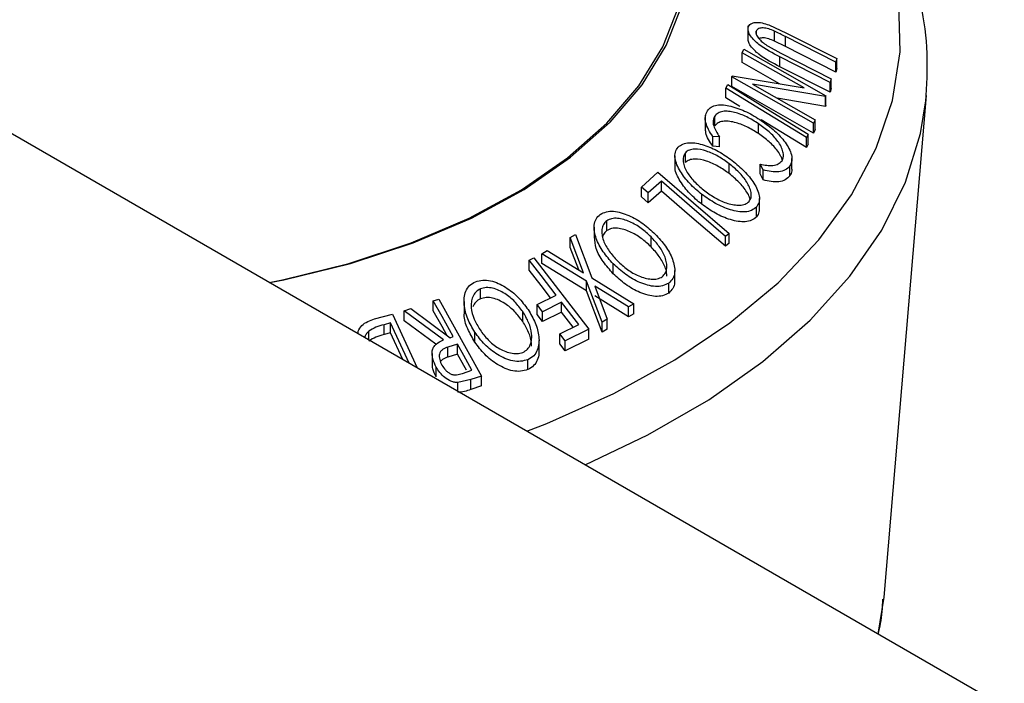
# Model space of a CAD drawing. Extents: x 5 to 292, y 5 to 205.
# Drawn here: x 243 to 247, y 169 to 172 of the extents above; entities that cross this region are included whole.
import ezdxf

# ---------------------------------------------------------------- set-up
doc = ezdxf.new("R2010")
doc.units = 0
doc.layers.get('0').update_dxf_attribs({"linetype": 'CONTINUOUS'})

msp = doc.modelspace()

# ---------------------------------------------------------------- linework, layer by layer
at = {"color": 7, "linetype": 'CONTINUOUS'}
for p, q in [((225.2803, 181.0759), (262.0994, 159.8207)), ((245.5332, 171.5782), (245.5332, 171.5238)), ((245.5667, 171.5471), (245.5667, 171.5556)), ((245.6194, 171.5819), (245.6922, 171.548)), ((245.6421, 171.5153), (245.6421, 171.5561)), ((245.6922, 171.548), (245.8988, 171.4433)), ((245.688, 171.4927), (245.6421, 171.5153)), ((245.8946, 171.4288), (245.688, 171.5335)), ((245.688, 171.4927), (245.688, 171.5335)), ((245.5094, 171.4675), (245.516, 171.4821)), ((245.7644, 171.3226), (245.5094, 171.4675)), ((245.5094, 171.4267), (245.5094, 171.4675)), ((245.516, 171.4821), (245.8533, 171.2904)), ((245.6158, 171.494), (245.6689, 171.4653)), ((245.6689, 171.4653), (245.8755, 171.3605)), ((245.8946, 171.3879), (245.688, 171.4927)), ((245.6628, 171.3396), (245.5094, 171.4267)), ((245.8714, 171.3455), (245.6648, 171.4502)), ((245.6648, 171.4094), (245.6648, 171.4502)), ((245.8988, 171.4433), (245.8946, 171.4288)), ((245.8946, 171.3879), (245.8946, 171.4288)), ((245.8988, 171.4024), (245.8988, 171.4433)), ((245.8714, 171.3047), (245.6648, 171.4094)), ((245.8988, 171.4024), (245.8946, 171.3879)), ((245.466, 171.3688), (245.4674, 171.3721)), ((245.8033, 171.1771), (245.466, 171.3688)), ((245.466, 171.328), (245.466, 171.3688)), ((245.4674, 171.3721), (245.7644, 171.3226)), ((245.8755, 171.3605), (245.8714, 171.3455)), ((245.8714, 171.3047), (245.8714, 171.3455)), ((245.8755, 171.3197), (245.8755, 171.3605)), ((245.4419, 171.322), (245.4498, 171.3361)), ((245.4419, 171.2811), (245.4419, 171.322)), ((245.8033, 171.1362), (245.466, 171.328)), ((245.5514, 171.3384), (245.8096, 171.1916)), ((245.8519, 171.2873), (245.5514, 171.3384)), ((245.8755, 171.3197), (245.8714, 171.3047)), ((245.4998, 171.2455), (245.4419, 171.2811)), ((245.8519, 171.2465), (245.6538, 171.2802)), ((245.8533, 171.2904), (245.8519, 171.2873)), ((245.8519, 171.2465), (245.8519, 171.2873)), ((245.8533, 171.2496), (245.8533, 171.2904)), ((246.0933, 169.2269), (246.2679, 171.2913)), ((246.2658, 171.2695), (246.2679, 171.2913)), ((245.8533, 171.2496), (245.8519, 171.2465)), ((245.3573, 171.2097), (245.3573, 171.1556)), ((245.3962, 171.1659), (245.3962, 171.2067)), ((245.7736, 171.077), (245.5878, 171.1913)), ((245.8096, 171.1916), (245.8033, 171.1771)), ((245.8096, 171.1508), (245.8096, 171.1916)), ((245.5765, 171.1344), (245.5765, 171.1753)), ((245.8033, 171.1362), (245.8033, 171.1771)), ((245.8096, 171.1508), (245.8033, 171.1362)), ((245.4154, 171.1215), (245.3885, 171.1231)), ((245.3885, 171.0822), (245.3885, 171.1231)), ((245.4154, 171.0807), (245.4154, 171.1215)), ((245.7815, 171.132), (245.7736, 171.1178)), ((245.7736, 171.077), (245.7736, 171.1178)), ((245.7815, 171.0911), (245.7815, 171.132)), ((245.4154, 171.0807), (245.3885, 171.0822)), ((245.7815, 171.0911), (245.7736, 171.077)), ((245.2324, 171.0423), (245.2324, 171.0015)), ((245.2753, 171.0151), (245.2753, 171.0559)), ((245.7138, 170.9915), (245.7138, 171.0323)), ((245.0945, 170.9145), (245.1621, 170.9752)), ((245.1621, 170.9752), (245.4552, 170.7239)), ((245.456, 170.9699), (245.456, 171.0107)), ((245.5952, 170.9849), (245.5832, 171.0093)), ((245.5832, 170.9684), (245.5832, 171.0093)), ((245.5952, 170.9441), (245.5952, 170.9849)), ((245.7052, 170.9606), (245.7052, 171.0014)), ((245.1764, 170.9385), (245.1228, 170.8902)), ((245.1764, 170.8977), (245.1764, 170.9385)), ((245.5952, 170.9441), (245.5832, 170.9684)), ((245.1228, 170.8902), (245.0945, 170.9145)), ((245.0945, 170.8737), (245.0945, 170.9145)), ((245.1764, 170.8977), (245.1228, 170.8494)), ((245.1228, 170.8494), (245.0945, 170.8737)), ((245.1228, 170.8494), (245.1228, 170.8902)), ((245.343, 170.8435), (245.343, 170.8843)), ((245.5801, 170.8261), (245.5801, 170.8669)), ((245.5683, 170.7913), (245.5683, 170.8321)), ((244.9514, 170.7352), (244.9514, 170.776)), ((244.8994, 170.749), (244.8994, 170.7082)), ((244.8012, 170.7071), (244.8226, 170.719)), ((244.8561, 170.5611), (244.8012, 170.7071)), ((244.8012, 170.6663), (244.8012, 170.7071)), ((244.8226, 170.719), (244.8904, 170.5402)), ((245.1342, 170.6684), (245.1342, 170.7092)), ((245.4552, 170.7239), (245.4412, 170.7114)), ((245.4412, 170.6706), (245.4412, 170.7114)), ((245.4552, 170.683), (245.4552, 170.7239)), ((244.6849, 170.6401), (244.7063, 170.6527)), ((244.7063, 170.6527), (244.8561, 170.5611)), ((244.8362, 170.5733), (244.8012, 170.6663)), ((245.4552, 170.683), (245.4412, 170.6706)), ((244.6323, 170.6134), (244.6516, 170.6228)), ((244.6323, 170.5725), (244.6323, 170.6134)), ((244.6516, 170.6228), (244.8782, 170.3297)), ((244.8688, 170.5278), (244.6849, 170.6401)), ((244.6849, 170.5992), (244.6849, 170.6401)), ((244.8688, 170.487), (244.6849, 170.5992)), ((244.9785, 170.5575), (244.9785, 170.5983)), ((245.2315, 170.5305), (245.2315, 170.5713)), ((244.8904, 170.5402), (245.063, 170.4332)), ((244.4313, 170.4547), (244.4313, 170.4955)), ((244.9328, 170.3586), (244.8688, 170.5278)), ((244.8688, 170.487), (244.8688, 170.5278)), ((245.0416, 170.4213), (244.9027, 170.5072)), ((244.9027, 170.5072), (244.9539, 170.371)), ((245.207, 170.4783), (245.207, 170.5192)), ((244.2373, 170.446), (244.2596, 170.4533)), ((244.2596, 170.4533), (244.4358, 170.1367)), ((244.6651, 170.4304), (244.7434, 170.4697)), ((244.9328, 170.3178), (244.8688, 170.487)), ((245.0416, 170.3805), (244.9027, 170.4663)), ((244.1169, 170.405), (244.1446, 170.4146)), ((244.1446, 170.4146), (244.3065, 170.2945)), ((244.2373, 170.4052), (244.2373, 170.446)), ((244.3641, 170.4435), (244.3641, 170.4027)), ((244.6875, 170.4015), (244.6651, 170.4304)), ((244.6651, 170.3896), (244.6651, 170.4304)), ((244.7657, 170.4407), (244.6875, 170.4015)), ((244.8366, 170.3491), (244.7657, 170.4407)), ((244.7657, 170.3999), (244.7657, 170.4407)), ((245.063, 170.4332), (245.0416, 170.4213)), ((245.0416, 170.3805), (245.0416, 170.4213)), ((245.063, 170.3924), (245.063, 170.4332)), ((243.9958, 170.3717), (244.0699, 170.3912)), ((244.0699, 170.3912), (244.1715, 170.1703)), ((244.2791, 170.2854), (244.1169, 170.405)), ((244.1169, 170.3642), (244.1169, 170.405)), ((244.6059, 170.3608), (244.6059, 170.4016)), ((244.6875, 170.3607), (244.6651, 170.3896)), ((244.6875, 170.3607), (244.6875, 170.4015)), ((244.7657, 170.3999), (244.6875, 170.3607)), ((244.8138, 170.3377), (244.7657, 170.3999)), ((244.9539, 170.371), (244.9328, 170.3586)), ((244.9539, 170.3302), (244.9539, 170.371)), ((245.063, 170.3924), (245.0416, 170.3805)), ((244.0616, 170.355), (244.0346, 170.3479)), ((244.0346, 170.3071), (244.0346, 170.3479)), ((244.1374, 170.1899), (244.0616, 170.355)), ((244.0616, 170.3141), (244.0616, 170.355)), ((244.2482, 170.2673), (244.1169, 170.3642)), ((244.7583, 170.3099), (244.8366, 170.3491)), ((244.8782, 170.3297), (244.7807, 170.281)), ((244.8782, 170.2889), (244.8782, 170.3297)), ((244.9328, 170.3178), (244.9328, 170.3586)), ((244.9539, 170.3302), (244.9328, 170.3178)), ((243.9715, 170.2857), (243.9715, 170.3214)), ((244.0616, 170.3141), (244.0346, 170.3071)), ((244.1119, 170.2047), (244.0616, 170.3141)), ((244.3065, 170.2945), (244.3193, 170.2988)), ((244.4084, 170.2762), (244.4084, 170.3171)), ((244.7807, 170.281), (244.7583, 170.3099)), ((244.7583, 170.269), (244.7583, 170.3099)), ((244.8782, 170.2889), (244.7807, 170.2402)), ((244.3364, 170.268), (244.2977, 170.2556)), ((244.2977, 170.2148), (244.2977, 170.2556)), ((244.3364, 170.2272), (244.3364, 170.268)), ((244.6728, 170.2424), (244.6728, 170.2832)), ((244.7807, 170.2402), (244.7583, 170.269)), ((244.7807, 170.2402), (244.7807, 170.281)), ((244.2322, 170.2297), (244.2322, 170.1889)), ((244.3364, 170.2272), (244.2977, 170.2148)), ((244.2494, 170.1328), (244.2494, 170.1736)), ((244.6271, 170.1632), (244.6271, 170.204)), ((244.357, 170.1473), (244.3962, 170.1604)), ((244.4358, 170.1367), (244.3914, 170.122)), ((244.4358, 170.0958), (244.4358, 170.1367)), ((244.3914, 170.122), (244.3386, 170.1094)), ((244.3386, 170.0738), (244.3386, 170.1094)), ((244.3914, 170.0812), (244.3914, 170.122)), ((244.4358, 170.0958), (244.3914, 170.0812)), ((246.0698, 169.0744), (246.0933, 169.2269))]:
    msp.add_line(p, q, dxfattribs=at)
at = {"color": 7, "linetype": 'CONTINUOUS', "flags": 128}
for points in [[(243.5639, 170.521), (243.6217, 170.5324), (243.8961, 170.5994), (244.1548, 170.6847), (244.3943, 170.787), (244.6111, 170.905), (244.8022, 171.0369), (244.965, 171.1809), (245.0971, 171.3351), (245.1967, 171.4972), (245.2623, 171.6649), (245.2932, 171.836), (245.2888, 172.008), (245.2492, 172.1784), (245.1749, 172.345), (245.067, 172.5053), (244.9271, 172.6571), (244.757, 172.7983), (244.5592, 172.9269)], [(244.6224, 169.91), (244.7044, 169.9418), (244.9801, 170.0644), (245.2325, 170.2028), (245.4589, 170.3554), (245.6569, 170.5207), (245.8244, 170.6968), (245.9597, 170.882), (246.0613, 171.0741), (246.1281, 171.2713), (246.1594, 171.4715), (246.1549, 171.6724), (246.1147, 171.872), (246.0391, 172.0681), (245.929, 172.2587), (245.7855, 172.4418), (245.6102, 172.6154), (245.4049, 172.7777), (245.1718, 172.9269)], [(243.5619, 170.5222), (243.6169, 170.533), (243.8897, 170.5996), (244.1469, 170.6844), (244.385, 170.7861), (244.6006, 170.9034), (244.7906, 171.0346), (244.9524, 171.1778), (245.0838, 171.331), (245.1828, 171.4922), (245.2481, 171.659), (245.2787, 171.8291), (245.2743, 172), (245.235, 172.1695), (245.1611, 172.3351), (245.0539, 172.4945), (244.9147, 172.6455), (244.7456, 172.7859), (244.549, 172.9137)], [(245.7736, 171.1178), (245.5878, 171.2321), (245.4419, 171.322)], [(245.4498, 171.3361), (245.6356, 171.2218), (245.7815, 171.132)], [(244.8622, 169.7715), (245.1214, 169.8942), (245.3714, 170.0386), (245.5949, 170.1968), (245.7895, 170.3672), (245.9532, 170.5482), (246.0844, 170.7377), (246.1817, 170.934), (246.2441, 171.1349), (246.2658, 171.2695)], [(245.4412, 170.7114), (245.2929, 170.8386), (245.1764, 170.9385)], [(245.4412, 170.6706), (245.2929, 170.7978), (245.1764, 170.8977)], [(244.7434, 170.4697), (244.6812, 170.5502), (244.6323, 170.6134)], [(244.7206, 170.4583), (244.6812, 170.5093), (244.6323, 170.5725)], [(244.3193, 170.2988), (244.2734, 170.3812), (244.2373, 170.446)], [(244.2935, 170.3042), (244.2734, 170.3404), (244.2373, 170.4052)], [(244.3962, 170.1604), (244.3627, 170.2206), (244.3364, 170.268)], [(244.3736, 170.1602), (244.3627, 170.1798), (244.3364, 170.2272)]]:
    msp.add_lwpolyline(points, dxfattribs=at)
at = {"color": 7, "linetype": 'CONTINUOUS'}
for points, knots in [([(246.2652, 171.2672), (246.2692, 171.3329), (246.2775, 171.4662), (246.2501, 171.6665), (246.1937, 171.865), (246.1062, 172.0587), (245.989, 172.2462), (245.8424, 172.4262), (245.6675, 172.597), (245.4689, 172.7542), (245.3101, 172.8582), (245.2214, 172.91), (245.2085, 172.9175)], [0, 0, 0, 0, 0.104867, 0.212399, 0.319973, 0.428269, 0.537775, 0.648643, 0.760715, 0.873657, 0.981615, 1, 1, 1, 1]), ([(245.5339, 171.5712), (245.535, 171.5742), (245.5371, 171.58), (245.5464, 171.5884), (245.5642, 171.5933), (245.5909, 171.5911), (245.6099, 171.585), (245.6194, 171.5819)], [0, 0, 0, 0, 0.125263, 0.250078, 0.499845, 0.749673, 1, 1, 1, 1]), ([(245.6648, 171.4502), (245.6344, 171.4657), (245.5964, 171.485), (245.5589, 171.5181), (245.5432, 171.536), (245.5329, 171.5551), (245.5336, 171.5659), (245.5339, 171.5712)], [0, 0, 0, 0, 0.498787, 0.624318, 0.749614, 0.87438, 1, 1, 1, 1]), ([(245.5667, 171.5556), (245.5664, 171.5532), (245.5657, 171.5484), (245.5695, 171.5371), (245.5795, 171.5227), (245.5964, 171.5071), (245.6093, 171.4983), (245.6158, 171.494)], [0, 0, 0, 0, 0.1253676, 0.2507686, 0.500274, 0.7495317, 1, 1, 1, 1]), ([(245.6421, 171.5561), (245.6343, 171.5594), (245.6186, 171.566), (245.5951, 171.571), (245.5795, 171.568), (245.5698, 171.5626), (245.5677, 171.5579), (245.5667, 171.5556)], [0, 0, 0, 0, 0.249768, 0.498408, 0.747943, 0.873718, 1, 1, 1, 1]), ([(245.688, 171.5335), (245.6874, 171.5339), (245.6798, 171.5377), (245.6645, 171.5455), (245.6498, 171.5525), (245.6421, 171.5561)], [0, 0, 0, 0, 0.042756, 0.500099, 1, 1, 1, 1]), ([(245.6648, 171.4094), (245.6345, 171.4248), (245.5965, 171.4441), (245.5589, 171.4772), (245.5432, 171.4951), (245.5329, 171.5143), (245.5336, 171.525), (245.5339, 171.5304)], [0, 0, 0, 0, 0.498396, 0.623587, 0.749146, 0.874482, 1, 1, 1, 1]), ([(245.6421, 171.5153), (245.6343, 171.5186), (245.6187, 171.5251), (245.5953, 171.5304), (245.5839, 171.5273), (245.5784, 171.5258)], [0, 0, 0, 0, 0.3404825, 0.6794261, 1, 1, 1, 1]), ([(245.3885, 171.1231), (245.3823, 171.1322), (245.3697, 171.1505), (245.3582, 171.1789), (245.3557, 171.2064), (245.3627, 171.2208), (245.3662, 171.228)], [0, 0, 0, 0, 0.249755, 0.498654, 0.748587, 1, 1, 1, 1]), ([(245.3662, 171.228), (245.371, 171.2336), (245.3806, 171.2447), (245.4044, 171.2527), (245.4323, 171.2534), (245.4523, 171.2493), (245.4624, 171.2473)], [0, 0, 0, 0, 0.250551, 0.500437, 0.749718, 1, 1, 1, 1]), ([(245.5765, 171.1753), (245.5606, 171.1851), (245.529, 171.2046), (245.4861, 171.2206), (245.4528, 171.2267), (245.429, 171.2268), (245.4089, 171.2203), (245.4004, 171.2112), (245.3962, 171.2067)], [0, 0, 0, 0, 0.250037, 0.497878, 0.623252, 0.748888, 0.874214, 1, 1, 1, 1]), ([(245.4624, 171.2473), (245.4843, 171.2403), (245.5282, 171.2264), (245.569, 171.2005), (245.5895, 171.1876)], [0, 0, 0, 0, 0.499587, 1, 1, 1, 1]), ([(245.3962, 171.2067), (245.3933, 171.2009), (245.3877, 171.1893), (245.3916, 171.1592), (245.4059, 171.1366), (245.4154, 171.1215)], [0, 0, 0, 0, 0.250122, 0.500672, 1, 1, 1, 1]), ([(245.5765, 171.1344), (245.5606, 171.1442), (245.5289, 171.1638), (245.4855, 171.18), (245.4521, 171.1859), (245.4285, 171.1858), (245.4088, 171.1794), (245.4004, 171.1704), (245.3962, 171.1659)], [0, 0, 0, 0, 0.25034, 0.499171, 0.631287, 0.749765, 0.87478, 1, 1, 1, 1]), ([(245.5895, 171.1876), (245.6078, 171.1743), (245.6442, 171.1478), (245.6814, 171.1073), (245.703, 171.073), (245.7135, 171.0467), (245.7149, 171.0216), (245.7084, 171.0082), (245.7052, 171.0014)], [0, 0, 0, 0, 0.250243, 0.498186, 0.623593, 0.749185, 0.874335, 1, 1, 1, 1]), ([(245.3885, 171.0822), (245.3823, 171.0914), (245.3699, 171.1097), (245.3585, 171.1353), (245.3585, 171.1498), (245.3585, 171.1556)], [0, 0, 0, 0, 0.376811, 0.752639, 1, 1, 1, 1]), ([(245.6733, 171.0225), (245.6757, 171.0281), (245.6805, 171.0392), (245.678, 171.0599), (245.6701, 171.0813), (245.6526, 171.1096), (245.6215, 171.1427), (245.5916, 171.1644), (245.5765, 171.1753)], [0, 0, 0, 0, 0.12388, 0.247594, 0.373227, 0.499462, 0.748564, 1, 1, 1, 1]), ([(245.245, 171.0784), (245.2513, 171.0834), (245.2638, 171.0933), (245.291, 171.0983), (245.3212, 171.0955), (245.3622, 171.0851), (245.4135, 171.0626), (245.4501, 171.0369), (245.4685, 171.0239)], [0, 0, 0, 0, 0.125444, 0.250234, 0.375631, 0.501089, 0.749499, 1, 1, 1, 1]), ([(245.6745, 171.0262), (245.6729, 171.0311), (245.6688, 171.0431), (245.652, 171.0692), (245.6213, 171.1021), (245.5914, 171.1236), (245.5765, 171.1344)], [0, 0, 0, 0, 0.121786, 0.298471, 0.649679, 1, 1, 1, 1]), ([(245.343, 170.8843), (245.3258, 170.8987), (245.2915, 170.9274), (245.2521, 170.9784), (245.2316, 171.0242), (245.2323, 171.0588), (245.2408, 171.0718), (245.245, 171.0784)], [0, 0, 0, 0, 0.2507452, 0.4993416, 0.7495585, 0.8746023, 1, 1, 1, 1]), ([(245.456, 171.0107), (245.4412, 171.0212), (245.4116, 171.042), (245.3623, 171.0639), (245.3201, 171.0726), (245.2905, 171.0678), (245.2804, 171.0599), (245.2753, 171.0559)], [0, 0, 0, 0, 0.250688, 0.499892, 0.749668, 0.87476, 1, 1, 1, 1]), ([(245.2753, 171.0559), (245.272, 171.0505), (245.2654, 171.0395), (245.2657, 171.0183), (245.2715, 170.9965), (245.2862, 170.9674), (245.3139, 170.9331), (245.3416, 170.9099), (245.3554, 170.8984)], [0, 0, 0, 0, 0.126074, 0.251736, 0.376593, 0.502153, 0.751563, 1, 1, 1, 1]), ([(245.456, 170.9699), (245.4412, 170.9803), (245.4116, 171.0012), (245.3623, 171.0231), (245.3201, 171.0318), (245.2905, 171.0269), (245.2804, 171.019), (245.2753, 171.0151)], [0, 0, 0, 0, 0.250688, 0.499892, 0.749668, 0.87476, 1, 1, 1, 1]), ([(245.4685, 171.0239), (245.4856, 171.0097), (245.5197, 170.9813), (245.5532, 170.9394), (245.5722, 170.9044), (245.5805, 170.8777), (245.5807, 170.8519), (245.5724, 170.8387), (245.5683, 170.8321)], [0, 0, 0, 0, 0.249534, 0.497522, 0.623039, 0.748425, 0.873885, 1, 1, 1, 1]), ([(245.5832, 171.0093), (245.5923, 171.0072), (245.6104, 171.003), (245.6365, 171.0021), (245.6591, 171.0083), (245.6685, 171.0178), (245.6733, 171.0225)], [0, 0, 0, 0, 0.249356, 0.498432, 0.748914, 1, 1, 1, 1]), ([(245.343, 170.8435), (245.3257, 170.8579), (245.2912, 170.8867), (245.253, 170.9373), (245.2318, 170.9786), (245.2334, 170.9983), (245.2336, 171.0014)], [0, 0, 0, 0, 0.31437, 0.62681, 0.940005, 1, 1, 1, 1]), ([(245.5377, 170.8545), (245.5409, 170.86), (245.5474, 170.8709), (245.5466, 170.892), (245.5402, 170.9135), (245.5252, 170.9421), (245.4975, 170.9761), (245.4698, 170.9992), (245.456, 171.0107)], [0, 0, 0, 0, 0.1260335, 0.2516091, 0.3761032, 0.5016129, 0.7512257, 1, 1, 1, 1]), ([(245.7052, 171.0014), (245.6997, 170.9954), (245.6887, 170.9833), (245.6607, 170.9761), (245.6289, 170.9766), (245.6064, 170.9821), (245.5952, 170.9849)], [0, 0, 0, 0, 0.249623, 0.499518, 0.749214, 1, 1, 1, 1]), ([(245.7126, 170.9914), (245.713, 170.9881), (245.714, 170.9764), (245.7089, 170.9672), (245.7052, 170.9606)], [0, 0, 0, 0, 0.287568, 1, 1, 1, 1]), ([(245.542, 170.8638), (245.5412, 170.8667), (245.5386, 170.8768), (245.5248, 170.9013), (245.4976, 170.9353), (245.4699, 170.9583), (245.456, 170.9699)], [0, 0, 0, 0, 0.076275, 0.262101, 0.631671, 1, 1, 1, 1]), ([(245.7052, 170.9606), (245.6997, 170.9546), (245.6887, 170.9425), (245.6607, 170.9353), (245.6289, 170.9358), (245.6064, 170.9413), (245.5952, 170.9441)], [0, 0, 0, 0, 0.249623, 0.499518, 0.749214, 1, 1, 1, 1]), ([(245.3554, 170.8984), (245.3702, 170.888), (245.3999, 170.8672), (245.4416, 170.8487), (245.4751, 170.8408), (245.4994, 170.8394), (245.5221, 170.8428), (245.5325, 170.8506), (245.5377, 170.8545)], [0, 0, 0, 0, 0.249833, 0.499002, 0.624389, 0.749487, 0.875, 1, 1, 1, 1]), ([(245.5683, 170.8321), (245.562, 170.8271), (245.5496, 170.817), (245.5224, 170.811), (245.4919, 170.8132), (245.4504, 170.823), (245.3984, 170.8454), (245.3615, 170.8713), (245.343, 170.8843)], [0, 0, 0, 0, 0.125412, 0.249919, 0.375159, 0.50077, 0.749256, 1, 1, 1, 1]), ([(244.9247, 170.8019), (244.9328, 170.806), (244.9489, 170.8142), (244.9796, 170.816), (245.0114, 170.8094), (245.0529, 170.7942), (245.1024, 170.7657), (245.1351, 170.7358), (245.1515, 170.7207)], [0, 0, 0, 0, 0.125238, 0.24986, 0.375193, 0.500778, 0.749395, 1, 1, 1, 1]), ([(245.5683, 170.7913), (245.562, 170.7862), (245.5495, 170.7762), (245.5228, 170.7703), (245.4924, 170.7723), (245.4507, 170.782), (245.3982, 170.8047), (245.3614, 170.8306), (245.343, 170.8435)], [0, 0, 0, 0, 0.125376, 0.250219, 0.369023, 0.501112, 0.750892, 1, 1, 1, 1]), ([(245.5789, 170.8261), (245.5791, 170.8212), (245.5797, 170.8079), (245.5727, 170.7977), (245.5683, 170.7913)], [0, 0, 0, 0, 0.363544, 1, 1, 1, 1]), ([(244.9785, 170.5983), (244.9638, 170.6146), (244.9346, 170.6472), (244.9057, 170.7024), (244.8958, 170.7501), (244.9059, 170.784), (244.9184, 170.7959), (244.9247, 170.8019)], [0, 0, 0, 0, 0.250668, 0.499176, 0.749288, 0.874335, 1, 1, 1, 1]), ([(244.9514, 170.776), (244.9463, 170.7711), (244.9361, 170.7612), (244.9307, 170.7403), (244.9312, 170.718), (244.9394, 170.6875), (244.9602, 170.6501), (244.9838, 170.6238), (244.9956, 170.6106)], [0, 0, 0, 0, 0.126055, 0.25169, 0.3764, 0.50195, 0.751439, 1, 1, 1, 1]), ([(245.1342, 170.7092), (245.1211, 170.7214), (245.0948, 170.7456), (245.0473, 170.7733), (245.0042, 170.787), (244.9709, 170.7858), (244.9579, 170.7793), (244.9514, 170.776)], [0, 0, 0, 0, 0.250683, 0.499891, 0.749672, 0.874748, 1, 1, 1, 1]), ([(244.9514, 170.7352), (244.946, 170.7304), (244.9378, 170.723), (244.9354, 170.7123), (244.9345, 170.7087)], [0, 0, 0, 0, 0.654614, 1, 1, 1, 1]), ([(245.1342, 170.6684), (245.1211, 170.6806), (245.0948, 170.7048), (245.0473, 170.7324), (245.0042, 170.7462), (244.9709, 170.745), (244.9579, 170.7385), (244.9514, 170.7352)], [0, 0, 0, 0, 0.250683, 0.499891, 0.749672, 0.874748, 1, 1, 1, 1]), ([(244.9785, 170.5575), (244.964, 170.5738), (244.935, 170.6063), (244.9053, 170.659), (244.9025, 170.6929), (244.9012, 170.7084)], [0, 0, 0, 0, 0.353894, 0.705346, 1, 1, 1, 1]), ([(245.1801, 170.545), (245.185, 170.55), (245.1949, 170.56), (245.1997, 170.5808), (245.1988, 170.6029), (245.1904, 170.633), (245.1696, 170.6699), (245.146, 170.6961), (245.1342, 170.7092)], [0, 0, 0, 0, 0.12601, 0.251591, 0.376141, 0.501653, 0.751236, 1, 1, 1, 1]), ([(245.1515, 170.7207), (245.166, 170.7045), (245.1951, 170.6722), (245.2201, 170.6267), (245.2308, 170.5898), (245.2325, 170.5625), (245.2257, 170.5371), (245.2132, 170.5251), (245.207, 170.5192)], [0, 0, 0, 0, 0.24975, 0.497901, 0.623505, 0.748873, 0.874203, 1, 1, 1, 1]), ([(245.1985, 170.5476), (245.1985, 170.5524), (245.1985, 170.5645), (245.1901, 170.5922), (245.1697, 170.6291), (245.146, 170.6553), (245.1342, 170.6684)], [0, 0, 0, 0, 0.117013, 0.294657, 0.647908, 1, 1, 1, 1]), ([(244.9956, 170.6106), (245.0088, 170.5985), (245.0353, 170.5743), (245.0751, 170.5509), (245.1091, 170.5391), (245.1349, 170.5348), (245.1601, 170.5354), (245.1734, 170.5418), (245.1801, 170.545)], [0, 0, 0, 0, 0.249937, 0.499052, 0.624415, 0.749536, 0.875024, 1, 1, 1, 1]), ([(245.207, 170.5192), (245.1989, 170.5149), (245.1828, 170.5065), (245.152, 170.504), (245.1198, 170.5099), (245.0777, 170.5246), (245.0277, 170.553), (244.9949, 170.5832), (244.9785, 170.5983)], [0, 0, 0, 0, 0.125519, 0.250014, 0.37527, 0.501043, 0.749512, 1, 1, 1, 1]), ([(244.4108, 170.5249), (244.4206, 170.5277), (244.4402, 170.5333), (244.4735, 170.5301), (244.5053, 170.5188), (244.5449, 170.4973), (244.5889, 170.4617), (244.6147, 170.4274), (244.6276, 170.4102)], [0, 0, 0, 0, 0.125312, 0.249985, 0.375356, 0.500838, 0.749275, 1, 1, 1, 1]), ([(245.207, 170.4783), (245.1989, 170.4741), (245.1828, 170.4657), (245.1525, 170.4632), (245.1203, 170.4689), (245.0781, 170.4835), (245.0276, 170.5123), (244.9948, 170.5424), (244.9785, 170.5575)], [0, 0, 0, 0, 0.125347, 0.250178, 0.368713, 0.501083, 0.750842, 1, 1, 1, 1]), ([(245.2307, 170.5305), (245.2309, 170.5275), (245.2318, 170.5156), (245.2253, 170.4962), (245.2131, 170.4843), (245.207, 170.4783)], [0, 0, 0, 0, 0.138946, 0.569647, 1, 1, 1, 1]), ([(244.4084, 170.3171), (244.3977, 170.3353), (244.3763, 170.3716), (244.3617, 170.43), (244.3648, 170.4784), (244.3853, 170.5102), (244.4023, 170.52), (244.4108, 170.5249)], [0, 0, 0, 0, 0.250519, 0.498972, 0.749069, 0.874266, 1, 1, 1, 1]), ([(244.4313, 170.4955), (244.4245, 170.4913), (244.4108, 170.4831), (244.399, 170.4633), (244.393, 170.4413), (244.3929, 170.4102), (244.4039, 170.3705), (244.4213, 170.3412), (244.4299, 170.3265)], [0, 0, 0, 0, 0.126073, 0.251721, 0.376531, 0.502073, 0.751541, 1, 1, 1, 1]), ([(244.6059, 170.4016), (244.5956, 170.4156), (244.5749, 170.4433), (244.5327, 170.4777), (244.4909, 170.4981), (244.4551, 170.502), (244.4392, 170.4977), (244.4313, 170.4955)], [0, 0, 0, 0, 0.250712, 0.499895, 0.749666, 0.874756, 1, 1, 1, 1]), ([(244.4313, 170.4547), (244.4244, 170.4506), (244.4106, 170.4423), (244.4035, 170.4288), (244.4, 170.4221)], [0, 0, 0, 0, 0.500844, 1, 1, 1, 1]), ([(244.6059, 170.3608), (244.5956, 170.3747), (244.5749, 170.4025), (244.5327, 170.4369), (244.4909, 170.4572), (244.4551, 170.4612), (244.4392, 170.4568), (244.4313, 170.4547)], [0, 0, 0, 0, 0.250712, 0.499895, 0.749666, 0.874756, 1, 1, 1, 1]), ([(244.6276, 170.4102), (244.6383, 170.3922), (244.6596, 170.3562), (244.6726, 170.3078), (244.6732, 170.2699), (244.6671, 170.2428), (244.6525, 170.2188), (244.6356, 170.209), (244.6271, 170.204)], [0, 0, 0, 0, 0.249587, 0.497754, 0.623331, 0.748597, 0.874005, 1, 1, 1, 1]), ([(243.9265, 170.3117), (243.9271, 170.3148), (243.9295, 170.327), (243.942, 170.3457), (243.9665, 170.3623), (243.986, 170.3686), (243.9958, 170.3717)], [0, 0, 0, 0, 0.100797, 0.399235, 0.697216, 1, 1, 1, 1]), ([(244.4084, 170.2762), (244.3981, 170.2944), (244.3775, 170.3305), (244.3621, 170.3752), (244.3657, 170.3981), (244.3664, 170.4026)], [0, 0, 0, 0, 0.447941, 0.892933, 1, 1, 1, 1]), ([(244.6061, 170.2336), (244.6129, 170.2377), (244.6265, 170.2458), (244.6377, 170.2657), (244.643, 170.2876), (244.6429, 170.3184), (244.6321, 170.3578), (244.6146, 170.387), (244.6059, 170.4016)], [0, 0, 0, 0, 0.125654, 0.251107, 0.376162, 0.501628, 0.751215, 1, 1, 1, 1]), ([(244.0346, 170.3479), (244.0232, 170.3449), (244.0005, 170.3388), (243.9811, 170.3272), (243.9715, 170.3214)], [0, 0, 0, 0, 0.5017157, 1, 1, 1, 1]), ([(244.4299, 170.3265), (244.4404, 170.3126), (244.4612, 170.2849), (244.4964, 170.2558), (244.5289, 170.239), (244.5549, 170.2307), (244.5819, 170.2274), (244.598, 170.2315), (244.6061, 170.2336)], [0, 0, 0, 0, 0.249979, 0.499103, 0.624444, 0.749578, 0.875042, 1, 1, 1, 1]), ([(244.6421, 170.2589), (244.6422, 170.2626), (244.6427, 170.2815), (244.6317, 170.317), (244.6145, 170.3462), (244.6059, 170.3608)], [0, 0, 0, 0, 0.108358, 0.554895, 1, 1, 1, 1]), ([(243.9715, 170.3214), (243.9675, 170.3171), (243.9602, 170.3093), (243.9565, 170.2996), (243.9549, 170.2953)], [0, 0, 0, 0, 0.558176, 1, 1, 1, 1]), ([(244.0346, 170.3071), (244.0232, 170.304), (244.0005, 170.298), (243.9811, 170.2864), (243.9715, 170.2806)], [0, 0, 0, 0, 0.5017157, 1, 1, 1, 1]), ([(244.6271, 170.204), (244.6172, 170.2012), (244.5976, 170.1954), (244.5641, 170.1977), (244.5318, 170.2086), (244.4916, 170.2296), (244.4472, 170.2652), (244.4214, 170.2997), (244.4084, 170.3171)], [0, 0, 0, 0, 0.125267, 0.249664, 0.374897, 0.500612, 0.749184, 1, 1, 1, 1]), ([(244.2494, 170.1736), (244.2442, 170.1845), (244.2338, 170.2061), (244.2303, 170.2351), (244.2375, 170.2558), (244.2519, 170.2731), (244.2682, 170.2804), (244.2791, 170.2854)], [0, 0, 0, 0, 0.251126, 0.499016, 0.622806, 0.746829, 1, 1, 1, 1]), ([(244.2977, 170.2556), (244.29, 170.2528), (244.2785, 170.2484), (244.2667, 170.2381), (244.2624, 170.2276), (244.2616, 170.2162), (244.2638, 170.2006), (244.2691, 170.1892), (244.2727, 170.1817)], [0, 0, 0, 0, 0.250721, 0.375968, 0.500965, 0.620152, 0.750135, 1, 1, 1, 1]), ([(244.6271, 170.1632), (244.6172, 170.1603), (244.5976, 170.1546), (244.5647, 170.1568), (244.5323, 170.1675), (244.4919, 170.1885), (244.4471, 170.2245), (244.4213, 170.259), (244.4084, 170.2762)], [0, 0, 0, 0, 0.125303, 0.250164, 0.368235, 0.501036, 0.75084, 1, 1, 1, 1]), ([(244.2977, 170.2148), (244.2903, 170.2118), (244.2791, 170.2073), (244.2688, 170.1999), (244.2672, 170.1962), (244.267, 170.1959)], [0, 0, 0, 0, 0.648398, 0.972303, 1, 1, 1, 1]), ([(244.672, 170.2424), (244.6722, 170.2379), (244.6727, 170.2239), (244.6668, 170.2018), (244.6524, 170.1778), (244.6355, 170.1681), (244.6271, 170.1632)], [0, 0, 0, 0, 0.136294, 0.424317, 0.712373, 1, 1, 1, 1]), ([(244.2494, 170.1328), (244.2437, 170.1437), (244.2342, 170.1621), (244.2339, 170.1812), (244.2338, 170.189)], [0, 0, 0, 0, 0.593576, 1, 1, 1, 1]), ([(244.3386, 170.1094), (244.3338, 170.1097), (244.3242, 170.1102), (244.3053, 170.1163), (244.2843, 170.1295), (244.2637, 170.15), (244.2542, 170.1658), (244.2494, 170.1736)], [0, 0, 0, 0, 0.125061, 0.249972, 0.499735, 0.749521, 1, 1, 1, 1]), ([(244.2727, 170.1817), (244.2772, 170.1748), (244.2839, 170.1644), (244.2968, 170.1529), (244.3078, 170.1457), (244.3204, 170.1411), (244.3377, 170.1412), (244.3493, 170.1448), (244.357, 170.1473)], [0, 0, 0, 0, 0.248806, 0.373847, 0.499091, 0.624209, 0.749169, 1, 1, 1, 1]), ([(244.3914, 170.0812), (244.3829, 170.0783), (244.366, 170.0726), (244.3477, 170.0699), (244.3386, 170.0686)], [0, 0, 0, 0, 0.501198, 1, 1, 1, 1]), ([(246.0686, 169.0751), (246.0725, 169.0892), (246.0856, 169.1362), (246.0873, 169.1845), (246.0885, 169.2182)], [0, 0, 0, 0, 0.299709, 1, 1, 1, 1])]:
    msp.add_open_spline(points, degree=3, knots=knots, dxfattribs=at)

doc.saveas('drawing.dxf')
